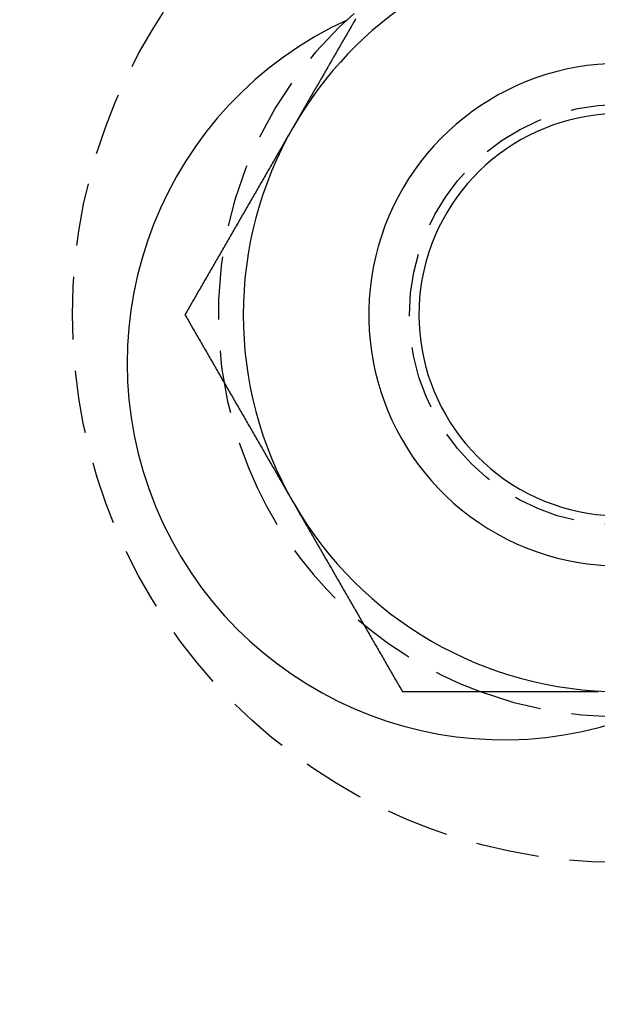
# Model space of a CAD drawing. Extents: x -152 to 150, y -423 to 389.
# Drawn here: x -115 to -104, y -329 to -310 of the extents above; entities that cross this region are included whole.
import ezdxf

# ---------------------------------------------------------------- set-up
doc = ezdxf.new("R2010")
doc.units = 0
doc.header["$LTSCALE"] = 10
doc.linetypes.add('VERDECKT2', pattern=[0.1875, 0.125, -0.0625])
doc.layers.get('0').update_dxf_attribs({"linetype": 'CONTINUOUS'})
doc.layers.add('BEM', color=7, linetype='CONTINUOUS')

# ---------------------------------------------------------------- blocks, each defined once
blk = doc.blocks.new('A$C5F897939')
at = {"color": 3}
for points in [[(-347.348, -27.1212, 0), (-347.358, -27.1386, 0), (-347.368, -27.156, 0), (-347.378, -27.1733, 0), (-347.388, -27.1907, 0), (-347.398, -27.208, 0), (-347.408, -27.2254, 0), (-347.418, -27.2428, 0), (-347.428, -27.2601, 0), (-347.438, -27.2775, 0), (-347.448, -27.2948, 0), (-347.458, -27.3122, 0), (-347.468, -27.3295, 0), (-347.478, -27.3469, 0), (-347.488, -27.3643, 0), (-347.498, -27.3816, 0), (-347.508, -27.399, 0), (-347.518, -27.4163, 0), (-347.528, -27.4337, 0), (-347.538, -27.4511, 0), (-347.548, -27.4684, 0), (-347.558, -27.4858, 0), (-347.568, -27.5031, 0), (-347.578, -27.5205, 0), (-347.588, -27.5379, 0), (-347.598, -27.5552, 0), (-347.608, -27.5726, 0), (-347.618, -27.5899, 0), (-347.628, -27.6073, 0), (-347.638, -27.6247, 0), (-347.648, -27.642, 0), (-347.658, -27.6594, 0), (-347.668, -27.6767, 0), (-347.678, -27.6941, 0), (-347.688, -27.7114, 0), (-347.698, -27.7288, 0), (-347.708, -27.7462, 0), (-347.718, -27.7635, 0), (-347.728, -27.7809, 0), (-347.738, -27.7982, 0), (-347.748, -27.8156, 0), (-347.758, -27.833, 0), (-347.769, -27.8503, 0), (-347.779, -27.8677, 0), (-347.789, -27.885, 0), (-347.799, -27.9024, 0), (-347.809, -27.9198, 0), (-347.819, -27.9371, 0), (-347.829, -27.9545, 0), (-347.839, -27.9718, 0), (-347.849, -27.9892, 0), (-347.859, -28.0066, 0), (-347.869, -28.0239, 0), (-347.879, -28.0413, 0), (-347.889, -28.0586, 0), (-347.899, -28.076, 0), (-347.909, -28.0934, 0), (-347.919, -28.1107, 0), (-347.929, -28.1281, 0), (-347.939, -28.1454, 0), (-347.949, -28.1628, 0), (-347.959, -28.1801, 0), (-347.969, -28.1975, 0), (-347.979, -28.2149, 0), (-347.989, -28.2322, 0), (-347.999, -28.2496, 0), (-348.009, -28.2669, 0), (-348.019, -28.2843, 0), (-348.029, -28.3017, 0), (-348.039, -28.319, 0), (-348.049, -28.3364, 0), (-348.059, -28.3537, 0), (-348.069, -28.3711, 0), (-348.079, -28.3885, 0), (-348.089, -28.4058, 0), (-348.099, -28.4232, 0), (-348.109, -28.4405, 0), (-348.119, -28.4579, 0), (-348.129, -28.4753, 0), (-348.139, -28.4926, 0), (-348.149, -28.51, 0), (-348.159, -28.5273, 0), (-348.169, -28.5447, 0), (-348.179, -28.5621, 0), (-348.189, -28.5794, 0), (-348.199, -28.5968, 0), (-348.209, -28.6141, 0), (-348.22, -28.6315, 0), (-348.23, -28.6488, 0), (-348.24, -28.6662, 0), (-348.25, -28.6836, 0), (-348.26, -28.7009, 0), (-348.27, -28.7183, 0), (-348.28, -28.7356, 0), (-348.29, -28.753, 0), (-348.3, -28.7704, 0), (-348.31, -28.7877, 0), (-348.32, -28.8051, 0), (-348.33, -28.8224, 0), (-348.34, -28.8398, 0), (-348.35, -28.8572, 0), (-348.36, -28.8745, 0), (-348.37, -28.8919, 0), (-348.38, -28.9092, 0), (-348.39, -28.9266, 0), (-348.4, -28.944, 0), (-348.41, -28.9613, 0), (-348.42, -28.9787, 0), (-348.43, -28.996, 0), (-348.44, -29.0134, 0), (-348.45, -29.0307, 0), (-348.46, -29.0481, 0), (-348.47, -29.0655, 0), (-348.48, -29.0828, 0), (-348.49, -29.1002, 0), (-348.5, -29.1175, 0), (-348.51, -29.1349, 0), (-348.52, -29.1523, 0), (-348.53, -29.1696, 0), (-348.54, -29.187, 0), (-348.55, -29.2043, 0), (-348.56, -29.2217, 0), (-348.57, -29.2391, 0), (-348.58, -29.2564, 0)], [(-348.58, -29.2564, 0), (-348.597, -29.2859, 0), (-348.614, -29.3155, 0), (-348.631, -29.345, 0), (-348.649, -29.3745, 0), (-348.666, -29.4041, 0), (-348.683, -29.4336, 0), (-348.7, -29.4631, 0), (-348.717, -29.4926, 0), (-348.734, -29.5222, 0), (-348.751, -29.5517, 0), (-348.768, -29.5812, 0), (-348.785, -29.6107, 0), (-348.802, -29.6403, 0), (-348.819, -29.6698, 0), (-348.836, -29.6993, 0), (-348.853, -29.7289, 0), (-348.87, -29.7584, 0), (-348.887, -29.7879, 0), (-348.904, -29.8174, 0), (-348.921, -29.847, 0), (-348.938, -29.8765, 0), (-348.955, -29.906, 0), (-348.972, -29.9356, 0), (-348.989, -29.9651, 0), (-349.007, -29.9946, 0), (-349.024, -30.0241, 0), (-349.041, -30.0537, 0), (-349.058, -30.0832, 0), (-349.075, -30.1127, 0), (-349.092, -30.1422, 0), (-349.109, -30.1718, 0), (-349.126, -30.2013, 0), (-349.143, -30.2308, 0), (-349.16, -30.2604, 0), (-349.177, -30.2899, 0), (-349.194, -30.3194, 0), (-349.211, -30.3489, 0), (-349.228, -30.3785, 0), (-349.245, -30.408, 0), (-349.262, -30.4375, 0), (-349.279, -30.467, 0), (-349.296, -30.4966, 0), (-349.313, -30.5261, 0), (-349.33, -30.5556, 0), (-349.347, -30.5852, 0), (-349.365, -30.6147, 0), (-349.382, -30.6442, 0), (-349.399, -30.6737, 0), (-349.416, -30.7033, 0), (-349.433, -30.7328, 0), (-349.45, -30.7623, 0), (-349.467, -30.7919, 0), (-349.484, -30.8214, 0), (-349.501, -30.8509, 0), (-349.518, -30.8804, 0), (-349.535, -30.91, 0), (-349.552, -30.9395, 0), (-349.569, -30.969, 0), (-349.586, -30.9985, 0), (-349.603, -31.0281, 0), (-349.62, -31.0576, 0), (-349.637, -31.0871, 0), (-349.654, -31.1167, 0), (-349.671, -31.1462, 0), (-349.688, -31.1757, 0), (-349.705, -31.2052, 0), (-349.723, -31.2348, 0), (-349.74, -31.2643, 0), (-349.757, -31.2938, 0), (-349.774, -31.3233, 0), (-349.791, -31.3529, 0), (-349.808, -31.3824, 0), (-349.825, -31.4119, 0), (-349.842, -31.4415, 0), (-349.859, -31.471, 0), (-349.876, -31.5005, 0), (-349.893, -31.53, 0), (-349.91, -31.5596, 0), (-349.927, -31.5891, 0), (-349.944, -31.6186, 0), (-349.961, -31.6482, 0), (-349.978, -31.6777, 0), (-349.995, -31.7072, 0), (-350.012, -31.7367, 0), (-350.029, -31.7663, 0), (-350.046, -31.7958, 0), (-350.063, -31.8253, 0), (-350.081, -31.8548, 0), (-350.098, -31.8844, 0), (-350.115, -31.9139, 0), (-350.132, -31.9434, 0), (-350.149, -31.973, 0), (-350.166, -32.0025, 0), (-350.183, -32.032, 0), (-350.2, -32.0615, 0), (-350.217, -32.0911, 0), (-350.234, -32.1206, 0), (-350.251, -32.1501, 0), (-350.268, -32.1796, 0), (-350.285, -32.2092, 0), (-350.302, -32.2387, 0), (-350.319, -32.2682, 0), (-350.336, -32.2978, 0), (-350.353, -32.3273, 0), (-350.37, -32.3568, 0), (-350.387, -32.3863, 0), (-350.404, -32.4159, 0), (-350.421, -32.4454, 0), (-350.439, -32.4749, 0), (-350.456, -32.5044, 0), (-350.473, -32.534, 0), (-350.49, -32.5635, 0), (-350.507, -32.593, 0), (-350.524, -32.6226, 0), (-350.541, -32.6521, 0), (-350.558, -32.6816, 0), (-350.575, -32.7111, 0), (-350.592, -32.7407, 0), (-350.609, -32.7702, 0), (-350.626, -32.7997, 0), (-350.643, -32.8293, 0), (-350.66, -32.8588, 0), (-350.677, -32.8883, 0), (-350.694, -32.9178, 0), (-350.711, -32.9474, 0), (-350.728, -32.9769, 0), (-350.745, -33.0064, 0)], [(-350.745, -33.0064, 0), (-350.728, -33.0359, 0), (-350.711, -33.0655, 0), (-350.694, -33.095, 0), (-350.677, -33.1245, 0), (-350.66, -33.1541, 0), (-350.643, -33.1836, 0), (-350.626, -33.2131, 0), (-350.609, -33.2426, 0), (-350.592, -33.2722, 0), (-350.575, -33.3017, 0), (-350.558, -33.3312, 0), (-350.541, -33.3607, 0), (-350.524, -33.3903, 0), (-350.507, -33.4198, 0), (-350.49, -33.4493, 0), (-350.473, -33.4789, 0), (-350.456, -33.5084, 0), (-350.439, -33.5379, 0), (-350.421, -33.5674, 0), (-350.404, -33.597, 0), (-350.387, -33.6265, 0), (-350.37, -33.656, 0), (-350.353, -33.6856, 0), (-350.336, -33.7151, 0), (-350.319, -33.7446, 0), (-350.302, -33.7741, 0), (-350.285, -33.8037, 0), (-350.268, -33.8332, 0), (-350.251, -33.8627, 0), (-350.234, -33.8922, 0), (-350.217, -33.9218, 0), (-350.2, -33.9513, 0), (-350.183, -33.9808, 0), (-350.166, -34.0104, 0), (-350.149, -34.0399, 0), (-350.132, -34.0694, 0), (-350.115, -34.0989, 0), (-350.098, -34.1285, 0), (-350.081, -34.158, 0), (-350.063, -34.1875, 0), (-350.046, -34.217, 0), (-350.029, -34.2466, 0), (-350.012, -34.2761, 0), (-349.995, -34.3056, 0), (-349.978, -34.3352, 0), (-349.961, -34.3647, 0), (-349.944, -34.3942, 0), (-349.927, -34.4237, 0), (-349.91, -34.4533, 0), (-349.893, -34.4828, 0), (-349.876, -34.5123, 0), (-349.859, -34.5419, 0), (-349.842, -34.5714, 0), (-349.825, -34.6009, 0), (-349.808, -34.6304, 0), (-349.791, -34.66, 0), (-349.774, -34.6895, 0), (-349.757, -34.719, 0), (-349.74, -34.7485, 0), (-349.723, -34.7781, 0), (-349.705, -34.8076, 0), (-349.688, -34.8371, 0), (-349.671, -34.8667, 0), (-349.654, -34.8962, 0), (-349.637, -34.9257, 0), (-349.62, -34.9552, 0), (-349.603, -34.9848, 0), (-349.586, -35.0143, 0), (-349.569, -35.0438, 0), (-349.552, -35.0733, 0), (-349.535, -35.1029, 0), (-349.518, -35.1324, 0), (-349.501, -35.1619, 0), (-349.484, -35.1915, 0), (-349.467, -35.221, 0), (-349.45, -35.2505, 0), (-349.433, -35.28, 0), (-349.416, -35.3096, 0), (-349.399, -35.3391, 0), (-349.382, -35.3686, 0), (-349.365, -35.3982, 0), (-349.347, -35.4277, 0), (-349.33, -35.4572, 0), (-349.313, -35.4867, 0), (-349.296, -35.5163, 0), (-349.279, -35.5458, 0), (-349.262, -35.5753, 0), (-349.245, -35.6048, 0), (-349.228, -35.6344, 0), (-349.211, -35.6639, 0), (-349.194, -35.6934, 0), (-349.177, -35.723, 0), (-349.16, -35.7525, 0), (-349.143, -35.782, 0), (-349.126, -35.8115, 0), (-349.109, -35.8411, 0), (-349.092, -35.8706, 0), (-349.075, -35.9001, 0), (-349.058, -35.9296, 0), (-349.041, -35.9592, 0), (-349.024, -35.9887, 0), (-349.007, -36.0182, 0), (-348.989, -36.0478, 0), (-348.972, -36.0773, 0), (-348.955, -36.1068, 0), (-348.938, -36.1363, 0), (-348.921, -36.1659, 0), (-348.904, -36.1954, 0), (-348.887, -36.2249, 0), (-348.87, -36.2544, 0), (-348.853, -36.284, 0), (-348.836, -36.3135, 0), (-348.819, -36.343, 0), (-348.802, -36.3726, 0), (-348.785, -36.4021, 0), (-348.768, -36.4316, 0), (-348.751, -36.4611, 0), (-348.734, -36.4907, 0), (-348.717, -36.5202, 0), (-348.7, -36.5497, 0), (-348.683, -36.5793, 0), (-348.666, -36.6088, 0), (-348.649, -36.6383, 0), (-348.631, -36.6678, 0), (-348.614, -36.6974, 0), (-348.597, -36.7269, 0), (-348.58, -36.7564, 0)], [(-348.58, -36.7564, 0), (-348.563, -36.7859, 0), (-348.546, -36.8155, 0), (-348.529, -36.845, 0), (-348.512, -36.8745, 0), (-348.495, -36.9041, 0), (-348.478, -36.9336, 0), (-348.461, -36.9631, 0), (-348.444, -36.9926, 0), (-348.427, -37.0222, 0), (-348.41, -37.0517, 0), (-348.393, -37.0812, 0), (-348.376, -37.1107, 0), (-348.359, -37.1403, 0), (-348.342, -37.1698, 0), (-348.325, -37.1993, 0), (-348.308, -37.2289, 0), (-348.291, -37.2584, 0), (-348.273, -37.2879, 0), (-348.256, -37.3174, 0), (-348.239, -37.347, 0), (-348.222, -37.3765, 0), (-348.205, -37.406, 0), (-348.188, -37.4356, 0), (-348.171, -37.4651, 0), (-348.154, -37.4946, 0), (-348.137, -37.5241, 0), (-348.12, -37.5537, 0), (-348.103, -37.5832, 0), (-348.086, -37.6127, 0), (-348.069, -37.6422, 0), (-348.052, -37.6718, 0), (-348.035, -37.7013, 0), (-348.018, -37.7308, 0), (-348.001, -37.7604, 0), (-347.984, -37.7899, 0), (-347.967, -37.8194, 0), (-347.95, -37.8489, 0), (-347.933, -37.8785, 0), (-347.915, -37.908, 0), (-347.898, -37.9375, 0), (-347.881, -37.967, 0), (-347.864, -37.9966, 0), (-347.847, -38.0261, 0), (-347.83, -38.0556, 0), (-347.813, -38.0852, 0), (-347.796, -38.1147, 0), (-347.779, -38.1442, 0), (-347.762, -38.1737, 0), (-347.745, -38.2033, 0), (-347.728, -38.2328, 0), (-347.711, -38.2623, 0), (-347.694, -38.2919, 0), (-347.677, -38.3214, 0), (-347.66, -38.3509, 0), (-347.643, -38.3804, 0), (-347.626, -38.41, 0), (-347.609, -38.4395, 0), (-347.592, -38.469, 0), (-347.574, -38.4985, 0), (-347.557, -38.5281, 0), (-347.54, -38.5576, 0), (-347.523, -38.5871, 0), (-347.506, -38.6167, 0), (-347.489, -38.6462, 0), (-347.472, -38.6757, 0), (-347.455, -38.7052, 0), (-347.438, -38.7348, 0), (-347.421, -38.7643, 0), (-347.404, -38.7938, 0), (-347.387, -38.8233, 0), (-347.37, -38.8529, 0), (-347.353, -38.8824, 0), (-347.336, -38.9119, 0), (-347.319, -38.9415, 0), (-347.302, -38.971, 0), (-347.285, -39.0005, 0), (-347.268, -39.03, 0), (-347.251, -39.0596, 0), (-347.234, -39.0891, 0), (-347.216, -39.1186, 0), (-347.199, -39.1482, 0), (-347.182, -39.1777, 0), (-347.165, -39.2072, 0), (-347.148, -39.2367, 0), (-347.131, -39.2663, 0), (-347.114, -39.2958, 0), (-347.097, -39.3253, 0), (-347.08, -39.3548, 0), (-347.063, -39.3844, 0), (-347.046, -39.4139, 0), (-347.029, -39.4434, 0), (-347.012, -39.473, 0), (-346.995, -39.5025, 0), (-346.978, -39.532, 0), (-346.961, -39.5615, 0), (-346.944, -39.5911, 0), (-346.927, -39.6206, 0), (-346.91, -39.6501, 0), (-346.893, -39.6796, 0), (-346.876, -39.7092, 0), (-346.858, -39.7387, 0), (-346.841, -39.7682, 0), (-346.824, -39.7978, 0), (-346.807, -39.8273, 0), (-346.79, -39.8568, 0), (-346.773, -39.8863, 0), (-346.756, -39.9159, 0), (-346.739, -39.9454, 0), (-346.722, -39.9749, 0), (-346.705, -40.0044, 0), (-346.688, -40.034, 0), (-346.671, -40.0635, 0), (-346.654, -40.093, 0), (-346.637, -40.1226, 0), (-346.62, -40.1521, 0), (-346.603, -40.1816, 0), (-346.586, -40.2111, 0), (-346.569, -40.2407, 0), (-346.552, -40.2702, 0), (-346.535, -40.2997, 0), (-346.518, -40.3293, 0), (-346.5, -40.3588, 0), (-346.483, -40.3883, 0), (-346.466, -40.4178, 0), (-346.449, -40.4474, 0), (-346.432, -40.4769, 0), (-346.415, -40.5064, 0)], [(-346.415, -40.5064, 0), (-346.393, -40.5064, 0), (-346.37, -40.5064, 0), (-346.347, -40.5064, 0), (-346.325, -40.5064, 0), (-346.302, -40.5064, 0), (-346.28, -40.5064, 0), (-346.257, -40.5064, 0), (-346.234, -40.5064, 0), (-346.212, -40.5064, 0), (-346.189, -40.5064, 0), (-346.166, -40.5064, 0), (-346.144, -40.5064, 0), (-346.121, -40.5064, 0), (-346.099, -40.5064, 0), (-346.076, -40.5064, 0), (-346.053, -40.5064, 0), (-346.031, -40.5064, 0), (-346.008, -40.5064, 0), (-345.985, -40.5064, 0), (-345.963, -40.5064, 0), (-345.94, -40.5064, 0), (-345.917, -40.5064, 0), (-345.895, -40.5064, 0), (-345.872, -40.5064, 0), (-345.849, -40.5064, 0), (-345.827, -40.5064, 0), (-345.804, -40.5064, 0), (-345.781, -40.5064, 0), (-345.759, -40.5064, 0), (-345.736, -40.5064, 0), (-345.713, -40.5064, 0), (-345.691, -40.5064, 0), (-345.668, -40.5064, 0), (-345.645, -40.5064, 0), (-345.623, -40.5064, 0), (-345.6, -40.5064, 0), (-345.577, -40.5064, 0), (-345.555, -40.5064, 0), (-345.532, -40.5064, 0), (-345.509, -40.5064, 0), (-345.487, -40.5064, 0), (-345.464, -40.5064, 0), (-345.441, -40.5064, 0), (-345.419, -40.5064, 0), (-345.396, -40.5064, 0), (-345.373, -40.5064, 0), (-345.35, -40.5064, 0), (-345.328, -40.5064, 0), (-345.305, -40.5064, 0), (-345.282, -40.5064, 0), (-345.26, -40.5064, 0), (-345.237, -40.5064, 0), (-345.214, -40.5064, 0), (-345.192, -40.5064, 0), (-345.169, -40.5064, 0), (-345.146, -40.5064, 0), (-345.123, -40.5064, 0), (-345.101, -40.5064, 0), (-345.078, -40.5064, 0), (-345.055, -40.5064, 0), (-345.033, -40.5064, 0), (-345.01, -40.5064, 0), (-344.987, -40.5064, 0), (-344.965, -40.5064, 0), (-344.942, -40.5064, 0), (-344.919, -40.5064, 0), (-344.896, -40.5064, 0), (-344.874, -40.5064, 0), (-344.851, -40.5064, 0), (-344.828, -40.5064, 0), (-344.806, -40.5064, 0), (-344.783, -40.5064, 0), (-344.76, -40.5064, 0), (-344.738, -40.5064, 0), (-344.715, -40.5064, 0), (-344.692, -40.5064, 0), (-344.669, -40.5064, 0), (-344.647, -40.5064, 0), (-344.624, -40.5064, 0), (-344.601, -40.5064, 0), (-344.579, -40.5064, 0), (-344.556, -40.5064, 0), (-344.533, -40.5064, 0), (-344.511, -40.5064, 0), (-344.488, -40.5064, 0), (-344.465, -40.5064, 0), (-344.442, -40.5064, 0), (-344.42, -40.5064, 0), (-344.397, -40.5064, 0), (-344.374, -40.5064, 0), (-344.352, -40.5064, 0), (-344.329, -40.5064, 0), (-344.306, -40.5064, 0), (-344.284, -40.5064, 0), (-344.261, -40.5064, 0), (-344.238, -40.5064, 0), (-344.216, -40.5064, 0), (-344.193, -40.5064, 0), (-344.17, -40.5064, 0), (-344.147, -40.5064, 0), (-344.125, -40.5064, 0), (-344.102, -40.5064, 0), (-344.079, -40.5064, 0), (-344.057, -40.5064, 0), (-344.034, -40.5064, 0), (-344.011, -40.5064, 0), (-343.989, -40.5064, 0), (-343.966, -40.5064, 0), (-343.943, -40.5064, 0), (-343.921, -40.5064, 0), (-343.898, -40.5064, 0), (-343.875, -40.5064, 0), (-343.853, -40.5064, 0), (-343.83, -40.5064, 0), (-343.807, -40.5064, 0), (-343.785, -40.5064, 0), (-343.762, -40.5064, 0), (-343.739, -40.5064, 0), (-343.717, -40.5064, 0), (-343.694, -40.5064, 0), (-343.671, -40.5064, 0), (-343.649, -40.5064, 0), (-343.626, -40.5064, 0), (-343.603, -40.5064, 0), (-343.58, -40.5064, 0), (-343.558, -40.5064, 0), (-343.535, -40.5064, 0), (-343.512, -40.5064, 0), (-343.49, -40.5064, 0), (-343.467, -40.5064, 0), (-343.444, -40.5064, 0), (-343.422, -40.5064, 0), (-343.399, -40.5064, 0), (-343.376, -40.5064, 0), (-343.354, -40.5064, 0), (-343.331, -40.5064, 0), (-343.308, -40.5064, 0), (-343.286, -40.5064, 0), (-343.263, -40.5064, 0), (-343.24, -40.5064, 0), (-343.218, -40.5064, 0), (-343.195, -40.5064, 0), (-343.172, -40.5064, 0), (-343.15, -40.5064, 0), (-343.127, -40.5064, 0), (-343.104, -40.5064, 0), (-343.082, -40.5064, 0), (-343.059, -40.5064, 0), (-343.036, -40.5064, 0), (-343.014, -40.5064, 0), (-342.991, -40.5064, 0), (-342.968, -40.5064, 0), (-342.946, -40.5064, 0), (-342.923, -40.5064, 0), (-342.9, -40.5064, 0), (-342.878, -40.5064, 0), (-342.855, -40.5064, 0), (-342.833, -40.5064, 0), (-342.81, -40.5064, 0), (-342.787, -40.5064, 0), (-342.765, -40.5064, 0), (-342.742, -40.5064, 0), (-342.719, -40.5064, 0), (-342.697, -40.5064, 0), (-342.674, -40.5064, 0), (-342.651, -40.5064, 0), (-342.629, -40.5064, 0), (-342.606, -40.5064, 0), (-342.583, -40.5064, 0), (-342.561, -40.5064, 0), (-342.538, -40.5064, 0), (-342.515, -40.5064, 0)]]:
    blk.add_polyline3d(points, dxfattribs=at)
at = {"color": 3, "linetype": 'CONTINUOUS'}
blk.add_polyline3d([(-344.869, -40.5065, 0), (-344.869, -40.5065, 0), (-344.869, -40.5065, 0), (-344.869, -40.5065, 0), (-344.869, -40.5065, 0), (-344.869, -40.5065, 0), (-344.869, -40.5065, 0), (-344.869, -40.5065, 0), (-344.869, -40.5065, 0), (-344.869, -40.5065, 0), (-344.869, -40.5065, 0), (-344.869, -40.5065, 0), (-344.869, -40.5065, 0), (-344.869, -40.5065, 0), (-344.869, -40.5065, 0), (-344.869, -40.5065, 0), (-344.869, -40.5065, 0), (-344.869, -40.5065, 0), (-344.869, -40.5065, 0), (-344.869, -40.5065, 0), (-344.869, -40.5065, 0), (-344.869, -40.5065, 0), (-344.869, -40.5065, 0), (-344.869, -40.5065, 0), (-344.869, -40.5065, 0), (-344.869, -40.5065, 0), (-344.869, -40.5065, 0), (-344.869, -40.5065, 0), (-344.869, -40.5065, 0), (-344.869, -40.5065, 0), (-344.869, -40.5065, 0), (-344.869, -40.5065, 0), (-344.869, -40.5065, 0), (-344.869, -40.5065, 0), (-344.869, -40.5065, 0), (-344.869, -40.5065, 0), (-344.869, -40.5065, 0), (-344.869, -40.5065, 0), (-344.869, -40.5065, 0), (-344.869, -40.5065, 0), (-344.869, -40.5065, 0), (-344.869, -40.5065, 0), (-344.869, -40.5065, 0), (-344.869, -40.5065, 0), (-344.869, -40.5065, 0), (-344.869, -40.5065, 0), (-344.869, -40.5065, 0), (-344.869, -40.5065, 0), (-344.869, -40.5065, 0), (-344.869, -40.5065, 0), (-344.869, -40.5065, 0), (-344.869, -40.5065, 0), (-344.869, -40.5065, 0), (-344.869, -40.5065, 0), (-344.869, -40.5065, 0), (-344.869, -40.5065, 0), (-344.869, -40.5065, 0), (-344.869, -40.5065, 0), (-344.869, -40.5065, 0), (-344.869, -40.5065, 0), (-344.869, -40.5065, 0), (-344.869, -40.5065, 0), (-344.869, -40.5065, 0), (-344.869, -40.5065, 0), (-344.869, -40.5065, 0), (-344.869, -40.5065, 0), (-344.869, -40.5065, 0), (-344.869, -40.5065, 0), (-344.869, -40.5065, 0), (-344.869, -40.5065, 0), (-344.869, -40.5065, 0), (-344.869, -40.5065, 0), (-344.869, -40.5065, 0), (-344.869, -40.5065, 0), (-344.869, -40.5065, 0), (-344.869, -40.5065, 0), (-344.869, -40.5065, 0), (-344.869, -40.5065, 0), (-344.869, -40.5065, 0), (-344.869, -40.5065, 0), (-344.869, -40.5065, 0), (-344.869, -40.5065, 0), (-344.869, -40.5065, 0), (-344.869, -40.5065, 0), (-344.869, -40.5065, 0), (-344.869, -40.5065, 0), (-344.869, -40.5065, 0), (-344.869, -40.5065, 0), (-344.869, -40.5065, 0), (-344.869, -40.5065, 0), (-344.869, -40.5065, 0), (-344.869, -40.5065, 0), (-344.869, -40.5065, 0), (-344.869, -40.5065, 0), (-344.869, -40.5065, 0), (-344.869, -40.5065, 0), (-344.869, -40.5065, 0), (-344.869, -40.5065, 0), (-344.869, -40.5065, 0), (-344.869, -40.5065, 0), (-344.869, -40.5065, 0), (-344.869, -40.5065, 0), (-344.869, -40.5065, 0), (-344.869, -40.5065, 0), (-344.869, -40.5065, 0), (-344.869, -40.5065, 0), (-344.869, -40.5065, 0), (-344.869, -40.5065, 0), (-344.869, -40.5065, 0), (-344.869, -40.5065, 0), (-344.869, -40.5065, 0), (-344.869, -40.5065, 0), (-344.869, -40.5065, 0), (-344.869, -40.5065, 0), (-344.869, -40.5065, 0), (-344.869, -40.5065, 0), (-344.869, -40.5065, 0), (-344.869, -40.5065, 0), (-344.869, -40.5065, 0), (-344.869, -40.5065, 0), (-344.869, -40.5065, 0), (-344.869, -40.5065, 0), (-344.869, -40.5065, 0), (-344.869, -40.5065, 0), (-344.869, -40.5065, 0), (-344.869, -40.5065, 0), (-344.869, -40.5065, 0), (-344.869, -40.5065, 0), (-344.869, -40.5065, 0)], dxfattribs=at)
for radius in [150, 145, 130, 110]:
    blk.add_circle((-238.61062, 9.85413), radius, dxfattribs=at)
at = {"color": 1, "linetype": 'VERDECKT2'}
for centre, radius in [((-238.61062, 9.85413), 149.99289), ((-238.61062, 9.85413), 147.87157), ((-238.61062, 9.85413), 143.87157), ((-238.61062, 9.85413), 109), ((-342.08513, -33.00642), 10.9), ((-342.08513, -33.00642), 4.188)]:
    blk.add_circle(centre, radius, dxfattribs=at)
for start, end in [(249.638056, 202.5), (202.5, 249.637357)]:
    blk.add_arc((-342.08513, -33.00642), 8, start, end, dxfattribs=at)
at = {"color": 3, "linetype": 'CONTINUOUS'}
for centre, radius, start, end in [((-342.08513, -33.00642), 7.5, 95.176415, 150), ((-344.39482, -33.96313), 7.5, 114.451937, 290.548063), ((-342.08513, -33.00642), 5, 87.744305, 317.255695), ((-342.08513, -33.00642), 5, 87.744305, 317.255695), ((-342.08513, -33.00642), 4, 81.609908, 323.390092), ((-342.08513, -33.00642), 7.5, 150, 210), ((-342.08513, -33.00642), 7.5, 210, 270)]:
    blk.add_arc(centre, radius, start, end, dxfattribs=at)

msp = doc.modelspace()

# ---------------------------------------------------------------- block references
at = {"layer": 'BEM'}
msp.add_blockref('A$C5F897939', (238.611, -282.597), dxfattribs=at)

doc.saveas('drawing.dxf')
